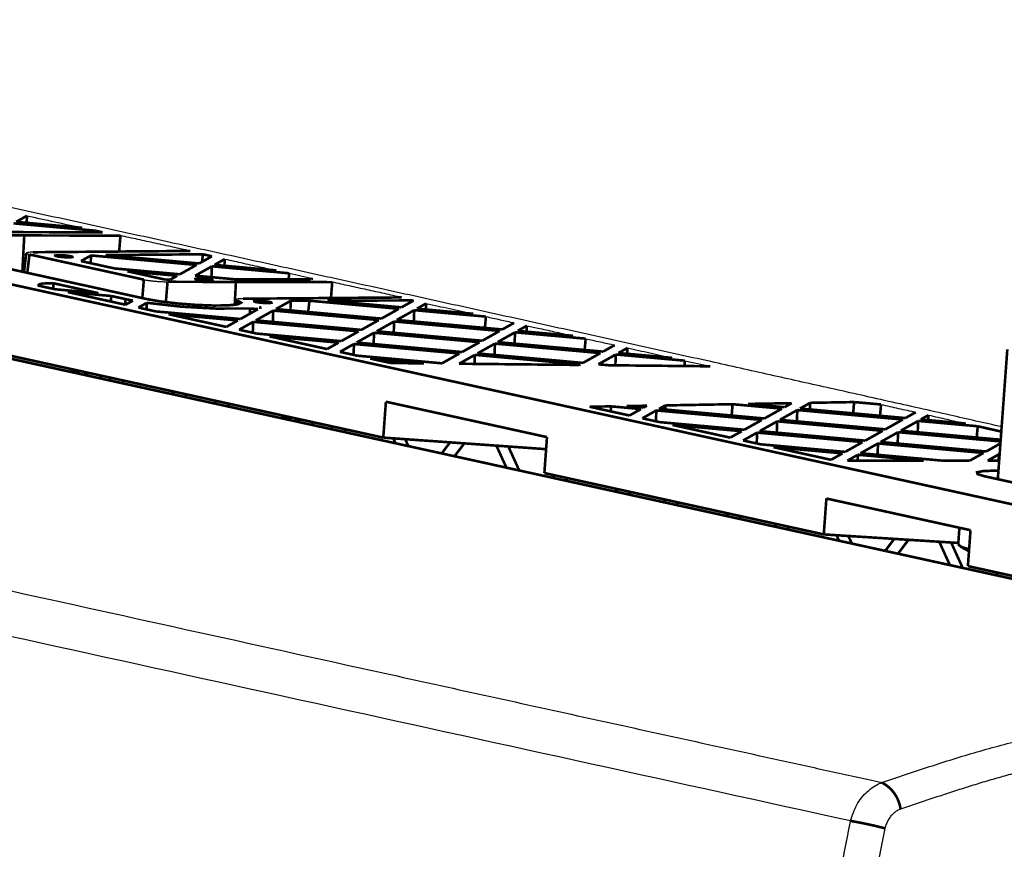
# Model space of a CAD drawing. Units: inches. Extents: x 4895 to 5479, y 8431 to 8841.
# Drawn here: x 5363 to 5420, y 8553 to 8601 of the extents above; entities that cross this region are included whole.
import ezdxf

# ---------------------------------------------------------------- set-up
doc = ezdxf.new("R2010")
doc.units = ezdxf.units.IN

# ---------------------------------------------------------------- blocks, each defined once
blk = doc.blocks.new('TOP__1', base_point=(4885.179, 8400.021))
at = {"color": 7, "linetype": 'Continuous', "const_width": 0.15}
for points in [[(5294.002, 8600.705), (5423.464, 8572.263)], [(5294.67, 8596.273), (5446.432, 8562.931)], [(5363.253, 8589.146), (5363.882, 8589.499)], [(5363.861, 8589.091), (5363.882, 8589.499)], [(5363.106, 8589.063), (5367.801, 8588.641)], [(5363.253, 8589.146), (5367.059, 8588.804)], [(5354.125, 8588.363), (5370.772, 8584.706)], [(5363.725, 8588.367), (5359.687, 8588.377)], [(5368.234, 8588.546), (5362.209, 8588.56)], [(5369.26, 8588.355), (5363.725, 8588.367)], [(5367.793, 8588.547), (5367.801, 8588.641)], [(5368.234, 8588.546), (5367.801, 8588.641)], [(5369.185, 8587.441), (5369.26, 8588.355)], [(5363.84, 8587.347), (5363.708, 8586.258)], [(5364.026, 8587.271), (5370.606, 8585.825)], [(5367.985, 8587.431), (5364.231, 8587.4)], [(5367.567, 8587.216), (5366.988, 8586.891)], [(5367.547, 8586.768), (5367.567, 8587.216)], [(5367.567, 8587.216), (5373.639, 8586.67)], [(5373.273, 8587.475), (5367.985, 8587.431)], [(5368.404, 8587.236), (5373.999, 8587.283)], [(5368.404, 8587.236), (5373.786, 8586.752)], [(5374.525, 8587.167), (5373.786, 8586.752)], [(5373.999, 8587.283), (5373.964, 8586.852)], [(5374.525, 8587.167), (5373.999, 8587.283)], [(5366.988, 8586.891), (5368.918, 8586.467)], [(5373.639, 8586.67), (5372.675, 8586.129)], [(5374.524, 8586.59), (5373.56, 8586.05)], [(5374.524, 8586.59), (5374.497, 8585.965)], [(5374.524, 8586.59), (5378.971, 8586.19)], [(5375.263, 8587.005), (5374.671, 8586.673)], [(5374.671, 8586.673), (5378.233, 8586.353)], [(5375.263, 8587.005), (5375.243, 8586.621)], [(5372.675, 8586.129), (5368.918, 8586.467)], [(5369.656, 8586.305), (5371.84, 8585.825)], [(5372.528, 8586.047), (5369.656, 8586.305)], [(5372.528, 8586.047), (5372.135, 8585.826)], [(5375.926, 8585.837), (5373.56, 8586.05)], [(5378.939, 8585.846), (5378.971, 8586.19)], [(5364.685, 8585.599), (5364.49, 8585.49)], [(5364.49, 8585.49), (5365.492, 8585.27)], [(5364.685, 8585.599), (5364.679, 8585.448)], [(5364.685, 8585.599), (5365.414, 8585.612)], [(5365.386, 8585.293), (5365.414, 8585.612)], [(5365.414, 8585.612), (5367.997, 8585.044)], [(5372.135, 8585.826), (5371.84, 8585.825)], [(5375.906, 8585.691), (5371.969, 8585.7)], [(5381.45, 8585.679), (5375.906, 8585.691)], [(5380.248, 8585.849), (5375.926, 8585.837)], [(5380.325, 8585.893), (5380.248, 8585.849)], [(5381.375, 8584.765), (5381.45, 8585.679)], [(5365.492, 8585.27), (5367.997, 8585.044)], [(5366.23, 8585.108), (5368.735, 8584.882)], [(5366.23, 8585.108), (5369.553, 8584.378)], [(5368.705, 8584.564), (5368.735, 8584.882)], [(5368.735, 8584.882), (5369.555, 8584.702)], [(5369.98, 8584.618), (5369.553, 8584.378)], [(5370.781, 8584.491), (5370.291, 8584.215)], [(5370.781, 8584.491), (5370.763, 8584.112)], [(5370.772, 8584.706), (5371.545, 8584.571), (5372.533, 8584.454), (5373.608, 8584.371), (5374.631, 8584.332), (5375.47, 8584.343), (5376.016, 8584.401), (5376.198, 8584.499), (5375.993, 8584.625)], [(5375.924, 8584.67), (5375.892, 8584.39)], [(5380.166, 8584.755), (5376.315, 8584.724)], [(5379.06, 8584.607), (5378.204, 8584.127)], [(5379.06, 8584.607), (5379.042, 8584.051)], [(5379.06, 8584.607), (5380.137, 8584.61)], [(5380.063, 8583.959), (5380.137, 8584.61)], [(5385.285, 8584.147), (5380.137, 8584.61)], [(5385.446, 8584.799), (5380.166, 8584.755)], [(5386.075, 8584.627), (5381.17, 8584.613)], [(5385.432, 8584.229), (5381.17, 8584.613)], [(5386.122, 8584.616), (5385.432, 8584.229)], [(5386.072, 8584.588), (5386.075, 8584.627)], [(5386.122, 8584.616), (5386.075, 8584.627)], [(5386.86, 8584.454), (5386.318, 8584.15)], [(5386.86, 8584.454), (5386.842, 8584.103)], [(5370.291, 8584.215), (5371.293, 8583.995)], [(5371.293, 8583.995), (5376.163, 8583.557)], [(5372.031, 8583.833), (5375.353, 8583.103)], [(5372.031, 8583.833), (5376.015, 8583.475)], [(5377.172, 8584.124), (5376.163, 8583.557)], [(5376.721, 8584.164), (5376.703, 8583.861)], [(5376.721, 8584.164), (5377.172, 8584.124)], [(5378.057, 8584.044), (5377.048, 8583.478)], [(5377.24, 8584.213), (5377.319, 8584.206)], [(5377.37, 8584.235), (5377.319, 8584.206)], [(5378.028, 8583.39), (5378.057, 8584.044)], [(5378.057, 8584.044), (5384.129, 8583.498)], [(5378.204, 8584.127), (5384.276, 8583.581)], [(5385.285, 8584.147), (5384.276, 8583.581)], [(5386.171, 8584.067), (5385.161, 8583.501)], [(5386.142, 8583.413), (5386.171, 8584.067)], [(5390.294, 8583.696), (5386.171, 8584.067)], [(5389.561, 8583.858), (5386.318, 8584.15)], [(5376.015, 8583.475), (5375.353, 8583.103)], [(5376.901, 8583.395), (5376.091, 8582.941)], [(5376.873, 8582.769), (5376.901, 8583.395)], [(5376.901, 8583.395), (5382.972, 8582.849)], [(5377.048, 8583.478), (5383.119, 8582.932)], [(5384.129, 8583.498), (5383.119, 8582.932)], [(5385.014, 8583.418), (5384.005, 8582.852)], [(5385.014, 8583.418), (5384.985, 8582.764)], [(5385.014, 8583.418), (5391.086, 8582.872)], [(5385.161, 8583.501), (5391.233, 8582.955)], [(5390.294, 8583.696), (5390.233, 8583.045)], [(5391.916, 8583.338), (5391.233, 8582.955)], [(5392.653, 8583.175), (5392.118, 8582.875)], [(5392.653, 8583.175), (5392.635, 8582.829)], [(5376.091, 8582.941), (5377.093, 8582.721)], [(5377.093, 8582.721), (5381.963, 8582.283)], [(5382.972, 8582.849), (5381.963, 8582.283)], [(5383.858, 8582.77), (5382.848, 8582.203)], [(5383.829, 8582.115), (5383.858, 8582.77)], [(5383.858, 8582.77), (5389.929, 8582.224)], [(5384.005, 8582.852), (5390.076, 8582.306)], [(5391.086, 8582.872), (5390.076, 8582.306)], [(5391.971, 8582.793), (5390.962, 8582.227)], [(5391.971, 8582.793), (5391.942, 8582.138)], [(5391.971, 8582.793), (5396.035, 8582.427)], [(5392.118, 8582.875), (5395.306, 8582.589)], [(5377.831, 8582.559), (5381.153, 8581.829)], [(5377.831, 8582.559), (5381.816, 8582.201)], [(5381.816, 8582.201), (5381.153, 8581.829)], [(5382.701, 8582.121), (5381.892, 8581.667)], [(5382.674, 8581.495), (5382.701, 8582.121)], [(5382.701, 8582.121), (5388.773, 8581.575)], [(5382.848, 8582.203), (5388.92, 8581.657)], [(5389.929, 8582.224), (5388.92, 8581.657)], [(5390.815, 8582.144), (5389.805, 8581.578)], [(5390.815, 8582.144), (5390.786, 8581.49)], [(5390.815, 8582.144), (5396.886, 8581.598)], [(5390.962, 8582.227), (5397.033, 8581.681)], [(5395.974, 8581.776), (5396.035, 8582.427)], [(5397.705, 8582.057), (5397.033, 8581.681)], [(5361.443, 8581.774), (5384.385, 8576.733)], [(5381.892, 8581.667), (5382.894, 8581.447)], [(5388.773, 8581.575), (5387.763, 8581.009)], [(5389.658, 8581.495), (5388.749, 8580.985)], [(5389.635, 8580.976), (5389.658, 8581.495)], [(5389.658, 8581.495), (5395.73, 8580.949)], [(5389.805, 8581.578), (5395.877, 8581.032)], [(5396.886, 8581.598), (5395.877, 8581.032)], [(5397.772, 8581.518), (5396.762, 8580.952)], [(5397.772, 8581.518), (5397.744, 8580.893)], [(5397.772, 8581.518), (5401.744, 8581.161)], [(5398.441, 8581.894), (5397.919, 8581.601)], [(5397.919, 8581.601), (5401.019, 8581.322)], [(5398.441, 8581.894), (5398.424, 8581.556)], [(5420.301, 8581.817), (5419.753, 8574.342)], [(5382.894, 8581.447), (5387.763, 8581.009)], [(5383.632, 8581.284), (5384.81, 8581.026)], [(5383.632, 8581.284), (5386.73, 8581.006)], [(5386.73, 8581.006), (5384.81, 8581.026)], [(5395.667, 8580.914), (5388.749, 8580.985)], [(5395.73, 8580.949), (5395.667, 8580.914)], [(5396.762, 8580.952), (5397.38, 8580.897)], [(5401.715, 8580.852), (5401.744, 8581.161)], [(5366.324, 8580.531), (5366.983, 8580.557)], [(5367.362, 8580.369), (5367.107, 8580.359)], [(5367.369, 8580.472), (5367.357, 8580.304)], [(5403.202, 8580.837), (5397.38, 8580.897)], [(5368.123, 8580.306), (5368.111, 8580.138)], [(5368.718, 8580.176), (5368.607, 8580.029)], [(5369.345, 8579.867), (5369.456, 8580.013)], [(5372.243, 8579.401), (5372.329, 8579.212)], [(5372.981, 8579.239), (5373.067, 8579.049)], [(5374.736, 8578.853), (5374.724, 8578.685)], [(5375.49, 8578.688), (5375.478, 8578.52)], [(5384.537, 8578.799), (5384.385, 8576.733)], [(5384.537, 8578.799), (5393.808, 8576.762)], [(5400.619, 8578.587), (5404.49, 8578.656)], [(5404.49, 8578.656), (5404.435, 8578.004)], [(5404.49, 8578.656), (5407.331, 8578.401)], [(5405.381, 8578.672), (5407.893, 8578.716)], [(5405.381, 8578.672), (5407.478, 8578.483)], [(5407.893, 8578.716), (5407.478, 8578.483)], [(5408.954, 8578.735), (5408.363, 8578.404)], [(5408.954, 8578.735), (5408.94, 8578.352)], [(5408.954, 8578.735), (5411.484, 8578.78)], [(5411.484, 8578.78), (5411.429, 8578.128)], [(5411.484, 8578.78), (5413.035, 8578.64)], [(5412.974, 8577.989), (5413.035, 8578.64)], [(5396.259, 8578.51), (5397.496, 8578.532)], [(5396.259, 8578.51), (5398.555, 8578.006)], [(5397.496, 8578.532), (5397.472, 8578.244)], [(5397.496, 8578.532), (5399.217, 8578.377)], [(5398.387, 8578.548), (5399.558, 8578.569)], [(5398.387, 8578.548), (5399.364, 8578.46)], [(5399.217, 8578.377), (5398.555, 8578.006)], [(5400.103, 8578.298), (5399.293, 8577.844)], [(5399.558, 8578.569), (5399.364, 8578.46)], [(5400.075, 8577.672), (5400.103, 8578.298)], [(5400.103, 8578.298), (5406.174, 8577.752)], [(5400.619, 8578.587), (5400.25, 8578.38)], [(5400.25, 8578.38), (5406.321, 8577.834)], [(5400.619, 8578.587), (5400.61, 8578.348)], [(5407.331, 8578.401), (5406.321, 8577.834)], [(5408.216, 8578.321), (5407.207, 8577.755)], [(5408.216, 8578.321), (5408.187, 8577.667)], [(5408.216, 8578.321), (5414.288, 8577.775)], [(5408.363, 8578.404), (5414.435, 8577.858)], [(5415.031, 8578.192), (5414.435, 8577.858)], [(5378.505, 8577.855), (5379.164, 8577.88)], [(5379.543, 8577.693), (5379.288, 8577.683)], [(5379.55, 8577.796), (5379.538, 8577.628)], [(5380.304, 8577.63), (5380.292, 8577.462)], [(5399.293, 8577.844), (5400.295, 8577.624)], [(5400.295, 8577.624), (5405.165, 8577.186)], [(5406.174, 8577.752), (5405.165, 8577.186)], [(5407.06, 8577.672), (5406.05, 8577.106)], [(5407.031, 8577.018), (5407.06, 8577.672)], [(5407.06, 8577.672), (5413.131, 8577.126)], [(5407.207, 8577.755), (5413.278, 8577.209)], [(5414.288, 8577.775), (5413.278, 8577.209)], [(5415.173, 8577.695), (5414.164, 8577.129)], [(5415.173, 8577.695), (5415.144, 8577.041)], [(5415.173, 8577.695), (5418.598, 8577.387)], [(5415.764, 8578.027), (5415.32, 8577.778)], [(5415.32, 8577.778), (5417.894, 8577.546)], [(5415.764, 8578.027), (5415.749, 8577.739)], [(5381.479, 8577.372), (5381.368, 8577.226)], [(5382.106, 8577.063), (5382.217, 8577.21)], [(5401.033, 8577.461), (5405.018, 8577.103)], [(5401.033, 8577.461), (5404.355, 8576.732)], [(5405.018, 8577.103), (5404.355, 8576.732)], [(5405.903, 8577.023), (5405.094, 8576.569)], [(5405.876, 8576.398), (5405.903, 8577.023)], [(5405.903, 8577.023), (5411.975, 8576.478)], [(5406.05, 8577.106), (5412.122, 8576.56)], [(5413.131, 8577.126), (5412.122, 8576.56)], [(5414.017, 8577.047), (5413.007, 8576.48)], [(5414.017, 8577.047), (5413.988, 8576.392)], [(5414.017, 8577.047), (5419.912, 8576.516)], [(5414.164, 8577.129), (5419.919, 8576.612)], [(5418.537, 8576.736), (5418.598, 8577.387)], [(5419.954, 8577.08), (5418.598, 8577.387)], [(5384.385, 8576.733), (5393.758, 8576.069)], [(5384.961, 8576.693), (5385.09, 8576.408)], [(5385.648, 8576.644), (5385.828, 8576.246)], [(5388.23, 8576.461), (5387.749, 8575.824)], [(5388.487, 8575.662), (5389.047, 8576.403)], [(5393.657, 8574.696), (5393.808, 8576.762)], [(5405.094, 8576.569), (5406.096, 8576.349)], [(5411.975, 8576.478), (5410.965, 8575.911)], [(5412.86, 8576.398), (5411.851, 8575.832)], [(5412.86, 8576.398), (5412.831, 8575.744)], [(5412.86, 8576.398), (5418.932, 8575.852)], [(5413.007, 8576.48), (5419.079, 8575.934)], [(5419.904, 8576.397), (5419.079, 8575.934)], [(5390.897, 8576.272), (5391.471, 8575.006)], [(5391.584, 8576.223), (5392.209, 8574.844)], [(5406.096, 8576.349), (5410.965, 8575.911)], [(5406.834, 8576.187), (5410.156, 8575.457)], [(5406.834, 8576.187), (5410.818, 8575.829)], [(5410.818, 8575.829), (5410.156, 8575.457)], [(5411.851, 8575.832), (5416.555, 8575.409)], [(5418.932, 8575.852), (5418.142, 8575.409)], [(5411.704, 8575.749), (5411.096, 8575.408)], [(5415.491, 8575.409), (5411.096, 8575.408)], [(5411.704, 8575.749), (5411.689, 8575.408)], [(5411.704, 8575.749), (5415.491, 8575.409)], [(5418.142, 8575.409), (5416.555, 8575.409)], [(5419.817, 8575.772), (5419.169, 8575.409)], [(5419.831, 8575.409), (5419.169, 8575.409)], [(5419.817, 8575.772), (5419.801, 8575.409)], [(5419.817, 8575.772), (5419.858, 8575.769)], [(5393.657, 8574.696), (5409.737, 8571.164)], [(5419.789, 8574.833), (5419.568, 8574.834), (5418.902, 8574.807), (5418.558, 8574.737), (5418.589, 8574.632), (5418.99, 8574.51)], [(5394.24, 8574.568), (5394.129, 8574.422)], [(5394.978, 8574.406), (5394.868, 8574.26)], [(5418.99, 8574.51), (5420.73, 8574.127)], [(5397.765, 8573.794), (5397.851, 8573.604)], [(5398.504, 8573.632), (5398.59, 8573.442)], [(5400.62, 8573.167), (5400.51, 8573.02)], [(5401.248, 8572.858), (5401.359, 8573.004)], [(5409.888, 8573.23), (5409.737, 8571.164)], [(5409.888, 8573.23), (5418.183, 8571.407)], [(5404.146, 8572.392), (5404.232, 8572.203)], [(5404.884, 8572.23), (5404.97, 8572.04)], [(5407.001, 8571.765), (5406.89, 8571.619)], [(5407.629, 8571.456), (5407.739, 8571.603)], [(5417.543, 8571.548), (5417.473, 8570.581)], [(5418.183, 8571.407), (5418.031, 8569.341)], [(5409.737, 8571.164), (5417.479, 8570.672)], [(5410.469, 8571.117), (5410.612, 8570.801)], [(5411.153, 8571.074), (5411.351, 8570.639)], [(5413.792, 8570.906), (5413.271, 8570.217)], [(5414.009, 8570.055), (5414.613, 8570.854)], [(5416.384, 8570.742), (5416.993, 8569.399)], [(5417.069, 8570.698), (5417.731, 8569.237)], [(5417.473, 8570.581), (5417.662, 8570.441)], [(5417.604, 8570.462), (5418.094, 8570.199)], [(5417.662, 8570.441), (5418.102, 8570.309)], [(5418.031, 8569.341), (5423.168, 8568.213)], [(5419.762, 8568.961), (5419.651, 8568.815)]]:
    blk.add_lwpolyline(points, dxfattribs=at)
at = {"color": 252, "linetype": 'Continuous', "true_color": 0x848684, "const_width": 0.15}
for points in [[(5363.725, 8588.367), (5363.613, 8586.278)], [(5364.026, 8587.271), (5363.898, 8586.216)], [(5370.519, 8584.761), (5370.606, 8585.825)], [(5371.969, 8585.7), (5371.874, 8584.527)], [(5375.906, 8585.691), (5375.835, 8584.372)], [(5369.523, 8584.384), (5369.555, 8584.702)], [(5375.993, 8584.625), (5375.968, 8584.409)]]:
    blk.add_lwpolyline(points, dxfattribs=at)
at = {"color": 7, "linetype": 'Continuous', "const_width": 0.15}
for points in [[(5365.735, 8587.143), (5365.917, 8587.123), (5366.111, 8587.109), (5366.289, 8587.105), (5366.422, 8587.11), (5366.491, 8587.124), (5366.484, 8587.145), (5366.404, 8587.17), (5366.263, 8587.194), (5366.08, 8587.214), (5365.886, 8587.228), (5365.709, 8587.232), (5365.576, 8587.227), (5365.507, 8587.213), (5365.513, 8587.192), (5365.593, 8587.167), (5365.735, 8587.143)], [(5373.806, 8585.797), (5373.988, 8585.777), (5374.182, 8585.764), (5374.359, 8585.759), (5374.493, 8585.764), (5374.561, 8585.779), (5374.555, 8585.8), (5374.475, 8585.824), (5374.333, 8585.848), (5374.151, 8585.869), (5373.957, 8585.882), (5373.779, 8585.887), (5373.646, 8585.881), (5373.578, 8585.867), (5373.584, 8585.846), (5373.664, 8585.822), (5373.806, 8585.797)], [(5377.189, 8584.512), (5377.371, 8584.492), (5377.566, 8584.478), (5377.743, 8584.474), (5377.876, 8584.479), (5377.945, 8584.493), (5377.939, 8584.514), (5377.859, 8584.539), (5377.717, 8584.563), (5377.535, 8584.583), (5377.34, 8584.597), (5377.163, 8584.601), (5377.03, 8584.596), (5376.961, 8584.582), (5376.967, 8584.561), (5377.047, 8584.536), (5377.189, 8584.512)]]:
    blk.add_lwpolyline(points, close=True, dxfattribs=at)
for points in [[(5369.555, 8584.702, 0.009174), (5369.98, 8584.618, 0.009174)], [(5370.781, 8584.491, 0.042777), (5376.721, 8584.164, 0.042777)], [(5377.24, 8584.213, 0.011079), (5377.37, 8584.235, 0.011079)], [(5414.156, 8555.357, 0.245635), (5413.08, 8556.887, 0.245635)], [(5413.258, 8554.252, 0.023213), (5411.28, 8554.679, 0.023213)]]:
    blk.add_lwpolyline(points, format="xyb", dxfattribs=at)
at = {"color": 7, "linetype": 'Continuous'}
for points, knots in [([(5419.974, 8577.355), (5419.48, 8577.466), (5418.491, 8577.69), (5416.911, 8578.046), (5415.235, 8578.423), (5413.463, 8578.821), (5411.689, 8579.218), (5409.963, 8579.604), (5408.284, 8579.979), (5406.626, 8580.349), (5404.941, 8580.724), (5402.431, 8581.283), (5399.118, 8582.018), (5395.027, 8582.923), (5390.951, 8583.824), (5386.904, 8584.716), (5382.861, 8585.606), (5378.846, 8586.489), (5374.847, 8587.367), (5370.817, 8588.251), (5366.733, 8589.145), (5362.616, 8590.045), (5358.514, 8590.94), (5354.477, 8591.819), (5350.479, 8592.686), (5346.474, 8593.553), (5342.408, 8594.43), (5338.799, 8595.205), (5335.693, 8595.869), (5333.107, 8596.421), (5330.524, 8596.969), (5327.858, 8597.533), (5325.091, 8598.115), (5322.283, 8598.702), (5319.515, 8599.278), (5317.047, 8599.786), (5314.821, 8600.239), (5313.506, 8600.505), (5312.847, 8600.638)], [0, 0, 0, 0, 1.520031, 3.041961, 4.85654, 6.675198, 8.490912, 10.309522, 11.97985, 13.652509, 15.405248, 17.160172, 21.366918, 25.583831, 29.73234, 33.887662, 38.017118, 42.152151, 46.222225, 50.297466, 54.528968, 58.767059, 62.940234, 67.122854, 71.161965, 75.212551, 79.417576, 83.639234, 86.288451, 88.946069, 91.571631, 94.207673, 97.122836, 100.053078, 102.815653, 105.60381, 107.61187, 109.629482, 109.629482, 109.629482, 109.629482]), ([(5263.142, 8589.812), (5264.724, 8589.395), (5267.905, 8588.555), (5272.725, 8587.322), (5277.632, 8586.143), (5284.439, 8584.571), (5293.178, 8582.611), (5302.937, 8580.544), (5311.875, 8578.771), (5320.241, 8577.12), (5328.897, 8575.322), (5342.543, 8572.394), (5360.815, 8568.397), (5379.93, 8564.171), (5395.21, 8560.813), (5403.809, 8558.925), (5409.543, 8557.665), (5411.565, 8557.22), (5412.744, 8556.961), (5412.968, 8556.912), (5413.08, 8556.887)], [0, 0, 0, 0, 4.907775, 9.86966, 14.924912, 20.049813, 30.826384, 41.793911, 49.972942, 58.163639, 67.374992, 76.496923, 100.031627, 123.487946, 135.225105, 146.966254, 149.900961, 152.835533, 153.179237, 153.522943, 153.522943, 153.522943, 153.522943]), ([(5363.882, 8589.499), (5364.412, 8589.383), (5365.471, 8589.151), (5366.53, 8588.92), (5367.059, 8588.804)], [0, 0, 0, 0, 1.626645, 3.252096, 3.252096, 3.252096, 3.252096]), ([(5373.273, 8587.475), (5373.106, 8587.512), (5372.772, 8587.585), (5372.27, 8587.695), (5371.769, 8587.805), (5371.267, 8587.915), (5370.765, 8588.025), (5370.263, 8588.135), (5369.762, 8588.245), (5369.427, 8588.318), (5369.26, 8588.355)], [0, 0, 0, 0, 0.513301, 1.026676, 1.540135, 2.053673, 2.567289, 3.08098, 3.594749, 4.108584, 4.108584, 4.108584, 4.108584]), ([(5411.28, 8554.679), (5401.337, 8556.859), (5381.455, 8561.218), (5358.983, 8566.16), (5343.852, 8569.5), (5335.692, 8571.309), (5327.152, 8573.216), (5319.749, 8575.008), (5313.859, 8576.593), (5309.468, 8577.816), (5305.106, 8579.034), (5300.315, 8580.319), (5295.055, 8581.593), (5290.174, 8582.685), (5286.125, 8583.564), (5282.168, 8584.393), (5277.458, 8585.311), (5272.026, 8586.246), (5266.642, 8587.012), (5263.08, 8587.463), (5261.31, 8587.687)], [0, 0, 0, 0, 30.537414, 61.0614, 69.029128, 77.022693, 86.134846, 95.281381, 99.868068, 104.432073, 108.956067, 113.45484, 119.314433, 125.18955, 128.458626, 131.74444, 137.318725, 142.855295, 148.277256, 153.629416, 153.629416, 153.629416, 153.629416]), ([(5364.231, 8587.4), (5364.192, 8587.4), (5364.114, 8587.399), (5364.022, 8587.393), (5363.956, 8587.386), (5363.921, 8587.381), (5363.89, 8587.375), (5363.868, 8587.368), (5363.85, 8587.362), (5363.84, 8587.351), (5363.843, 8587.34), (5363.851, 8587.328), (5363.866, 8587.317), (5363.903, 8587.306), (5363.955, 8587.286), (5364.003, 8587.276), (5364.026, 8587.271)], [0, 0, 0, 0, 0.1173566, 0.2345311, 0.2756846, 0.3155837, 0.3413288, 0.3697378, 0.3857806, 0.3985314, 0.4081158, 0.4192548, 0.4411198, 0.4626546, 0.5353326, 0.6080376, 0.6080376, 0.6080376, 0.6080376]), ([(5375.263, 8587.005), (5375.619, 8586.927), (5376.329, 8586.771), (5377.179, 8586.584), (5377.814, 8586.445), (5378.094, 8586.383), (5378.233, 8586.353)], [0, 0, 0, 0, 1.091166, 2.181958, 2.611431, 3.040841, 3.040841, 3.040841, 3.040841]), ([(5378.971, 8586.19), (5379.197, 8586.141), (5379.648, 8586.042), (5380.1, 8585.942), (5380.325, 8585.893)], [0, 0, 0, 0, 0.693414, 1.386556, 1.386556, 1.386556, 1.386556]), ([(5370.606, 8585.825), (5370.647, 8585.817), (5370.729, 8585.801), (5370.837, 8585.784), (5370.929, 8585.771), (5371.007, 8585.762), (5371.087, 8585.752), (5371.17, 8585.744), (5371.255, 8585.736), (5371.341, 8585.728), (5371.427, 8585.722), (5371.514, 8585.716), (5371.6, 8585.711), (5371.704, 8585.706), (5371.827, 8585.702), (5371.922, 8585.701), (5371.969, 8585.7)], [0, 0, 0, 0, 0.125621, 0.251246, 0.327625, 0.404002, 0.486478, 0.568955, 0.655059, 0.741163, 0.828309, 0.915455, 1.001025, 1.086594, 1.228798, 1.370999, 1.370999, 1.370999, 1.370999]), ([(5385.446, 8584.799), (5385.279, 8584.835), (5384.946, 8584.909), (5384.447, 8585.019), (5383.948, 8585.129), (5383.448, 8585.239), (5382.949, 8585.349), (5382.449, 8585.459), (5381.949, 8585.569), (5381.616, 8585.642), (5381.45, 8585.679)], [0, 0, 0, 0, 0.511198, 1.022463, 1.533807, 2.045227, 2.556725, 3.068303, 3.579966, 4.091703, 4.091703, 4.091703, 4.091703]), ([(5376.315, 8584.724), (5376.241, 8584.718), (5376.121, 8584.71), (5375.994, 8584.721), (5375.9, 8584.653), (5375.957, 8584.636), (5375.993, 8584.625)], [0, 0, 0, 0, 0.2196161, 0.3554691, 0.402529, 0.4794812, 0.4794812, 0.4794812, 0.4794812]), ([(5386.86, 8584.454), (5387.31, 8584.355), (5388.211, 8584.156), (5389.111, 8583.957), (5389.561, 8583.858)], [0, 0, 0, 0, 1.383624, 2.766066, 2.766066, 2.766066, 2.766066]), ([(5390.294, 8583.696), (5390.564, 8583.637), (5391.105, 8583.517), (5391.646, 8583.398), (5391.916, 8583.338)], [0, 0, 0, 0, 0.830892, 1.661314, 1.661314, 1.661314, 1.661314]), ([(5392.653, 8583.175), (5392.776, 8583.148), (5393.021, 8583.094), (5393.586, 8582.969), (5394.347, 8582.801), (5394.986, 8582.659), (5395.306, 8582.589)], [0, 0, 0, 0, 0.376766, 0.753438, 1.735303, 2.716695, 2.716695, 2.716695, 2.716695]), ([(5396.035, 8582.427), (5396.313, 8582.366), (5396.87, 8582.242), (5397.427, 8582.119), (5397.705, 8582.057)], [0, 0, 0, 0, 0.855586, 1.710754, 1.710754, 1.710754, 1.710754]), ([(5398.441, 8581.894), (5398.871, 8581.799), (5399.73, 8581.608), (5400.59, 8581.418), (5401.019, 8581.322)], [0, 0, 0, 0, 1.320764, 2.640373, 2.640373, 2.640373, 2.640373]), ([(5401.744, 8581.161), (5401.987, 8581.107), (5402.473, 8580.999), (5402.959, 8580.891), (5403.202, 8580.837)], [0, 0, 0, 0, 0.747047, 1.493608, 1.493608, 1.493608, 1.493608]), ([(5413.035, 8578.64), (5413.368, 8578.566), (5414.033, 8578.416), (5414.698, 8578.267), (5415.031, 8578.192)], [0, 0, 0, 0, 1.023498, 2.045783, 2.045783, 2.045783, 2.045783]), ([(5415.764, 8578.027), (5416.119, 8577.947), (5416.829, 8577.787), (5417.539, 8577.627), (5417.894, 8577.546)], [0, 0, 0, 0, 1.092462, 2.183387, 2.183387, 2.183387, 2.183387]), ([(5256.161, 8558.414), (5256.351, 8558.757), (5256.716, 8559.413), (5257.246, 8560.326), (5257.752, 8561.102), (5258.265, 8561.73), (5258.822, 8562.233), (5259.467, 8562.625), (5260.229, 8562.897), (5261.124, 8563.054), (5262.165, 8563.105), (5263.364, 8563.057), (5264.723, 8562.914), (5266.229, 8562.686), (5267.856, 8562.381), (5269.559, 8562.001), (5271.328, 8561.537), (5273.172, 8561.006), (5275.128, 8560.42), (5278.028, 8559.515), (5281.856, 8558.237), (5286.47, 8556.481), (5290.906, 8554.454), (5295.099, 8552.26), (5299.091, 8549.969), (5302.929, 8547.643), (5306.658, 8545.348), (5310.302, 8543.13), (5313.886, 8541.033), (5317.405, 8539.082), (5320.875, 8537.286), (5324.277, 8535.658), (5327.632, 8534.19), (5331.606, 8532.624), (5336.266, 8531.066), (5341.673, 8529.585), (5347.143, 8528.353), (5352.647, 8527.214), (5358.124, 8526.016), (5363.575, 8524.799), (5369.018, 8523.599), (5374.443, 8522.409), (5379.86, 8521.218), (5385.264, 8520.028), (5390.663, 8518.841), (5396.054, 8517.657), (5401.442, 8516.473), (5405.032, 8515.684), (5406.828, 8515.29)], [0, 0, 0, 0, 1.175945, 2.253456, 3.164584, 3.952236, 4.680838, 5.40698, 6.200736, 7.092737, 8.124951, 9.320759, 10.688842, 12.223851, 13.88787, 15.654313, 17.455875, 19.374206, 21.411484, 23.580593, 28.488494, 33.517042, 38.384138, 43.109034, 47.70831, 52.189884, 56.572902, 60.844799, 64.98776, 69.026766, 72.915249, 76.708603, 80.337672, 83.900674, 89.519081, 95.069796, 100.709961, 106.337893, 111.932188, 117.529405, 123.092114, 128.654142, 134.192624, 139.731187, 145.253667, 150.776054, 156.290049, 161.804043, 161.804043, 161.804043, 161.804043]), ([(5413.08, 8556.887), (5413.991, 8557.195), (5415.81, 8557.81), (5418.557, 8558.671), (5421.333, 8559.407), (5425.037, 8560.252), (5429.674, 8561.141), (5435.253, 8561.949), (5440.843, 8562.504), (5444.57, 8562.789), (5446.432, 8562.931)], [0, 0, 0, 0, 2.884693, 5.760183, 8.633824, 11.498149, 17.157798, 22.793654, 28.403158, 34.005786, 34.005786, 34.005786, 34.005786]), ([(5447.196, 8561.333), (5447.194, 8561.333), (5447.191, 8561.332), (5446.725, 8561.304), (5445.8, 8561.244), (5444.414, 8561.145), (5443.029, 8561.035), (5441.643, 8560.915), (5440.258, 8560.784), (5438.873, 8560.641), (5437.488, 8560.486), (5436.155, 8560.325), (5434.874, 8560.158), (5433.644, 8559.987), (5432.415, 8559.806), (5431.187, 8559.612), (5429.959, 8559.407), (5428.733, 8559.19), (5427.508, 8558.96), (5426.284, 8558.717), (5425.163, 8558.483), (5424.144, 8558.26), (5423.227, 8558.05), (5422.312, 8557.83), (5421.398, 8557.6), (5420.486, 8557.358), (5419.576, 8557.102), (5418.669, 8556.833), (5417.764, 8556.552), (5416.86, 8556.261), (5415.958, 8555.964), (5415.057, 8555.661), (5414.456, 8555.458), (5414.156, 8555.357)], [0, 0, 0, 0, 0.005532, 0.011064, 1.399046, 2.787959, 4.17777, 5.568459, 6.960019, 8.352454, 9.745781, 11.140031, 12.380719, 13.622214, 14.864567, 16.107838, 17.352096, 18.59742, 19.843899, 21.091632, 22.340728, 23.280279, 24.220706, 25.162074, 26.104488, 27.048086, 27.993053, 28.939279, 29.886992, 30.836, 31.786041, 32.736801, 33.687928, 33.687928, 33.687928, 33.687928]), ([(5411.28, 8554.679), (5411.332, 8554.839), (5411.435, 8555.155), (5411.629, 8555.611), (5411.899, 8556.017), (5412.223, 8556.364), (5412.584, 8556.649), (5412.865, 8556.801), (5413.033, 8556.869), (5413.064, 8556.881), (5413.08, 8556.887)], [0, 0, 0, 0, 0.503368, 0.997324, 1.482123, 1.957017, 2.416062, 2.857546, 2.90833, 2.95902, 2.95902, 2.95902, 2.95902]), ([(5414.156, 8555.357), (5414.148, 8555.354), (5414.132, 8555.348), (5414.047, 8555.314), (5413.906, 8555.239), (5413.724, 8555.096), (5413.562, 8554.922), (5413.428, 8554.719), (5413.333, 8554.491), (5413.283, 8554.332), (5413.258, 8554.252)], [0, 0, 0, 0, 0.025571, 0.051183, 0.273258, 0.503376, 0.740843, 0.982887, 1.229494, 1.480891, 1.480891, 1.480891, 1.480891]), ([(5407.057, 8515.239), (5407.056, 8515.257), (5407.053, 8515.293), (5407.05, 8515.347), (5407.046, 8515.401), (5407.043, 8515.454), (5407.039, 8515.508), (5407.036, 8515.562), (5407.033, 8515.616), (5407.03, 8515.669), (5407.027, 8515.723), (5407.024, 8515.777), (5407.021, 8515.831), (5407.018, 8515.884), (5407.016, 8515.938), (5407.013, 8515.992), (5407.011, 8516.046), (5407.008, 8516.1), (5407.006, 8516.153), (5407.004, 8516.207), (5407.002, 8516.261), (5407, 8516.315), (5406.998, 8516.369), (5406.996, 8516.422), (5406.994, 8516.476), (5406.993, 8516.53), (5406.991, 8516.584), (5406.989, 8516.638), (5406.988, 8516.692), (5406.987, 8516.745), (5406.985, 8516.799), (5406.984, 8516.853), (5406.983, 8516.907), (5406.982, 8516.961), (5406.981, 8517.014), (5406.98, 8517.068), (5406.98, 8517.122), (5406.979, 8517.176), (5406.978, 8517.23), (5406.978, 8517.284), (5406.977, 8517.338), (5406.977, 8517.391), (5406.977, 8517.445), (5406.977, 8517.499), (5406.976, 8517.553), (5406.976, 8517.607), (5406.976, 8517.661), (5406.977, 8517.715), (5406.977, 8517.768), (5406.977, 8517.822), (5406.977, 8517.876), (5406.978, 8517.93), (5406.978, 8517.984), (5406.979, 8518.038), (5406.979, 8518.092), (5406.98, 8518.146), (5406.981, 8518.199), (5406.982, 8518.253), (5406.982, 8518.307), (5406.983, 8518.361), (5406.985, 8518.415), (5406.986, 8518.469), (5406.987, 8518.523), (5406.988, 8518.577), (5406.989, 8518.631), (5406.991, 8518.684), (5406.992, 8518.738), (5406.994, 8518.792), (5406.995, 8518.846), (5406.997, 8518.9), (5406.999, 8518.954), (5407, 8519.008), (5407.002, 8519.062), (5407.004, 8519.116), (5407.006, 8519.17), (5407.008, 8519.224), (5407.01, 8519.277), (5407.013, 8519.331), (5407.015, 8519.385), (5407.017, 8519.439), (5407.019, 8519.493), (5407.022, 8519.547), (5407.024, 8519.601), (5407.027, 8519.655), (5407.029, 8519.709), (5407.032, 8519.763), (5407.035, 8519.817), (5407.037, 8519.871), (5407.04, 8519.925), (5407.043, 8519.978), (5407.046, 8520.032), (5407.049, 8520.086), (5407.052, 8520.14), (5407.055, 8520.194), (5407.058, 8520.248), (5407.062, 8520.302), (5407.065, 8520.356), (5407.068, 8520.41), (5407.072, 8520.464), (5407.075, 8520.518), (5407.079, 8520.572), (5407.082, 8520.626), (5407.086, 8520.68), (5407.089, 8520.734), (5407.093, 8520.788), (5407.097, 8520.842), (5407.1, 8520.896), (5407.104, 8520.95), (5407.108, 8521.004), (5407.112, 8521.058), (5407.116, 8521.111), (5407.12, 8521.165), (5407.124, 8521.219), (5407.128, 8521.273), (5407.132, 8521.327), (5407.137, 8521.381), (5407.141, 8521.435), (5407.145, 8521.489), (5407.15, 8521.543), (5407.154, 8521.597), (5407.158, 8521.651), (5407.163, 8521.705), (5407.167, 8521.759), (5407.172, 8521.813), (5407.177, 8521.867), (5407.181, 8521.921), (5407.186, 8521.975), (5407.191, 8522.029), (5407.195, 8522.083), (5407.2, 8522.137), (5407.205, 8522.191), (5407.21, 8522.245), (5407.215, 8522.299), (5407.22, 8522.353), (5407.225, 8522.407), (5407.23, 8522.461), (5407.235, 8522.515), (5407.24, 8522.569), (5407.245, 8522.623), (5407.25, 8522.677), (5407.255, 8522.731), (5407.261, 8522.785), (5407.266, 8522.839), (5407.271, 8522.893), (5407.277, 8522.947), (5407.282, 8523.001), (5407.287, 8523.055), (5407.293, 8523.109), (5407.298, 8523.163), (5407.304, 8523.217), (5407.309, 8523.271), (5407.315, 8523.325), (5407.32, 8523.379), (5407.326, 8523.433), (5407.332, 8523.487), (5407.337, 8523.541), (5407.343, 8523.595), (5407.349, 8523.649), (5407.354, 8523.703), (5407.36, 8523.757), (5407.366, 8523.811), (5407.372, 8523.865), (5407.378, 8523.919), (5407.384, 8523.973), (5407.389, 8524.027), (5407.395, 8524.081), (5407.401, 8524.135), (5407.407, 8524.189), (5407.413, 8524.243), (5407.419, 8524.297), (5407.425, 8524.351), (5407.431, 8524.405), (5407.437, 8524.459), (5407.443, 8524.513), (5407.45, 8524.567), (5407.456, 8524.621), (5407.462, 8524.675), (5407.468, 8524.729), (5407.474, 8524.783), (5407.48, 8524.837), (5407.487, 8524.891), (5407.493, 8524.945), (5407.499, 8524.999), (5407.505, 8525.053), (5407.512, 8525.107), (5407.518, 8525.161), (5407.524, 8525.215), (5407.531, 8525.269), (5407.537, 8525.323), (5407.543, 8525.377), (5407.55, 8525.431), (5407.556, 8525.485), (5407.562, 8525.539), (5407.569, 8525.593), (5407.575, 8525.647), (5407.582, 8525.701), (5407.588, 8525.755), (5407.594, 8525.809), (5407.601, 8525.863), (5407.607, 8525.917), (5407.614, 8525.971), (5407.62, 8526.025), (5407.627, 8526.079), (5407.633, 8526.133), (5407.64, 8526.187), (5407.646, 8526.241), (5407.653, 8526.295), (5407.659, 8526.349), (5407.666, 8526.403), (5407.672, 8526.457), (5407.679, 8526.511), (5407.685, 8526.565), (5407.692, 8526.619), (5407.698, 8526.673), (5407.705, 8526.727), (5407.711, 8526.781), (5407.718, 8526.835), (5407.724, 8526.889), (5407.731, 8526.943), (5407.737, 8526.997), (5407.744, 8527.051), (5407.75, 8527.105), (5407.757, 8527.159), (5407.763, 8527.213), (5407.77, 8527.267), (5407.776, 8527.321), (5407.783, 8527.375), (5407.789, 8527.429), (5407.796, 8527.483), (5407.802, 8527.537), (5407.809, 8527.591), (5407.815, 8527.645), (5407.822, 8527.699), (5407.828, 8527.753), (5407.835, 8527.807), (5407.841, 8527.861), (5407.848, 8527.915), (5407.854, 8527.969), (5407.861, 8528.023), (5407.867, 8528.077), (5407.873, 8528.131), (5407.88, 8528.185), (5407.886, 8528.239), (5407.893, 8528.293), (5407.899, 8528.347), (5407.905, 8528.401), (5407.912, 8528.455), (5407.918, 8528.509), (5407.924, 8528.563), (5407.93, 8528.617), (5407.937, 8528.671), (5407.943, 8528.724), (5407.949, 8528.778), (5407.956, 8528.832), (5407.962, 8528.886), (5407.968, 8528.94), (5407.974, 8528.994), (5407.98, 8529.048), (5407.986, 8529.102), (5407.993, 8529.156), (5407.999, 8529.21), (5408.007, 8529.286), (5408.018, 8529.383), (5408.031, 8529.502), (5408.045, 8529.62), (5408.058, 8529.739), (5408.071, 8529.858), (5408.083, 8529.977), (5408.096, 8530.095), (5408.109, 8530.214), (5408.122, 8530.333), (5408.134, 8530.451), (5408.147, 8530.57), (5408.159, 8530.689), (5408.171, 8530.808), (5408.184, 8530.926), (5408.196, 8531.045), (5408.208, 8531.164), (5408.22, 8531.282), (5408.232, 8531.401), (5408.244, 8531.52), (5408.256, 8531.638), (5408.267, 8531.757), (5408.279, 8531.875), (5408.291, 8531.994), (5408.302, 8532.113), (5408.314, 8532.231), (5408.325, 8532.35), (5408.337, 8532.469), (5408.348, 8532.587), (5408.36, 8532.706), (5408.371, 8532.824), (5408.382, 8532.943), (5408.393, 8533.062), (5408.405, 8533.18), (5408.416, 8533.299), (5408.427, 8533.417), (5408.438, 8533.536), (5408.449, 8533.655), (5408.46, 8533.773), (5408.471, 8533.892), (5408.482, 8534.01), (5408.493, 8534.129), (5408.504, 8534.247), (5408.514, 8534.366), (5408.525, 8534.484), (5408.536, 8534.603), (5408.547, 8534.721), (5408.558, 8534.84), (5408.568, 8534.959), (5408.579, 8535.077), (5408.59, 8535.196), (5408.601, 8535.314), (5408.611, 8535.433), (5408.622, 8535.551), (5408.633, 8535.67), (5408.643, 8535.788), (5408.654, 8535.907), (5408.665, 8536.025), (5408.675, 8536.144), (5408.686, 8536.262), (5408.697, 8536.38), (5408.708, 8536.499), (5408.718, 8536.617), (5408.729, 8536.736), (5408.74, 8536.854), (5408.751, 8536.973), (5408.761, 8537.091), (5408.772, 8537.21), (5408.783, 8537.328), (5408.794, 8537.447), (5408.805, 8537.565), (5408.815, 8537.684), (5408.826, 8537.802), (5408.837, 8537.92), (5408.848, 8538.039), (5408.859, 8538.157), (5408.87, 8538.276), (5408.881, 8538.394), (5408.892, 8538.513), (5408.903, 8538.631), (5408.915, 8538.749), (5408.926, 8538.868), (5408.937, 8538.986), (5408.948, 8539.105), (5408.96, 8539.223), (5408.971, 8539.341), (5408.982, 8539.46), (5408.994, 8539.578), (5409.005, 8539.697), (5409.017, 8539.815), (5409.029, 8539.933), (5409.04, 8540.052), (5409.052, 8540.17), (5409.064, 8540.289), (5409.076, 8540.407), (5409.088, 8540.525), (5409.1, 8540.644), (5409.112, 8540.762), (5409.124, 8540.88), (5409.136, 8540.999), (5409.148, 8541.117), (5409.161, 8541.236), (5409.173, 8541.354), (5409.186, 8541.472), (5409.198, 8541.591), (5409.211, 8541.709), (5409.224, 8541.827), (5409.236, 8541.938), (5409.247, 8542.04), (5409.257, 8542.134), (5409.267, 8542.229), (5409.278, 8542.323), (5409.288, 8542.417), (5409.299, 8542.512), (5409.31, 8542.606), (5409.32, 8542.7), (5409.331, 8542.794), (5409.342, 8542.889), (5409.353, 8542.983), (5409.364, 8543.077), (5409.375, 8543.172), (5409.386, 8543.266), (5409.397, 8543.36), (5409.408, 8543.454), (5409.419, 8543.549), (5409.431, 8543.643), (5409.442, 8543.737), (5409.453, 8543.831), (5409.465, 8543.926), (5409.477, 8544.02), (5409.488, 8544.114), (5409.5, 8544.208), (5409.512, 8544.303), (5409.524, 8544.397), (5409.535, 8544.491), (5409.547, 8544.585), (5409.56, 8544.679), (5409.572, 8544.773), (5409.584, 8544.868), (5409.596, 8544.962), (5409.609, 8545.056), (5409.621, 8545.15), (5409.633, 8545.244), (5409.646, 8545.338), (5409.659, 8545.432), (5409.671, 8545.526), (5409.684, 8545.621), (5409.697, 8545.715), (5409.71, 8545.809), (5409.723, 8545.903), (5409.736, 8545.997), (5409.749, 8546.091), (5409.763, 8546.185), (5409.776, 8546.279), (5409.79, 8546.373), (5409.803, 8546.467), (5409.817, 8546.561), (5409.83, 8546.655), (5409.844, 8546.749), (5409.858, 8546.843), (5409.872, 8546.937), (5409.886, 8547.03), (5409.9, 8547.124), (5409.914, 8547.218), (5409.929, 8547.312), (5409.943, 8547.406), (5409.957, 8547.5), (5409.972, 8547.593), (5409.987, 8547.687), (5410.001, 8547.781), (5410.016, 8547.875), (5410.031, 8547.969), (5410.046, 8548.062), (5410.061, 8548.156), (5410.076, 8548.25), (5410.092, 8548.343), (5410.107, 8548.437), (5410.123, 8548.53), (5410.138, 8548.624), (5410.154, 8548.718), (5410.17, 8548.811), (5410.185, 8548.905), (5410.201, 8548.998), (5410.217, 8549.091), (5410.233, 8549.185), (5410.25, 8549.278), (5410.266, 8549.372), (5410.282, 8549.465), (5410.299, 8549.558), (5410.315, 8549.652), (5410.332, 8549.745), (5410.348, 8549.839), (5410.365, 8549.932), (5410.382, 8550.025), (5410.399, 8550.118), (5410.415, 8550.212), (5410.432, 8550.305), (5410.449, 8550.398), (5410.467, 8550.491), (5410.484, 8550.585), (5410.501, 8550.678), (5410.518, 8550.771), (5410.536, 8550.864), (5410.553, 8550.958), (5410.57, 8551.051), (5410.588, 8551.144), (5410.606, 8551.237), (5410.623, 8551.33), (5410.641, 8551.423), (5410.659, 8551.516), (5410.676, 8551.61), (5410.694, 8551.703), (5410.712, 8551.796), (5410.73, 8551.889), (5410.748, 8551.982), (5410.766, 8552.075), (5410.784, 8552.168), (5410.802, 8552.261), (5410.82, 8552.354), (5410.838, 8552.447), (5410.856, 8552.54), (5410.874, 8552.633), (5410.893, 8552.726), (5410.911, 8552.819), (5410.929, 8552.912), (5410.947, 8553.005), (5410.966, 8553.098), (5410.984, 8553.191), (5411.003, 8553.284), (5411.021, 8553.377), (5411.039, 8553.47), (5411.058, 8553.563), (5411.076, 8553.656), (5411.095, 8553.749), (5411.113, 8553.842), (5411.132, 8553.935), (5411.15, 8554.028), (5411.169, 8554.121), (5411.187, 8554.214), (5411.206, 8554.307), (5411.224, 8554.4), (5411.243, 8554.493), (5411.261, 8554.586), (5411.274, 8554.648), (5411.28, 8554.679)], [0, 0, 0, 0, 0.053948, 0.107828, 0.161704, 0.215577, 0.269446, 0.323313, 0.377176, 0.431037, 0.484895, 0.538751, 0.592605, 0.646457, 0.700307, 0.754155, 0.808001, 0.861846, 0.91569, 0.969532, 1.023374, 1.077215, 1.131055, 1.184895, 1.238734, 1.292573, 1.346412, 1.40025, 1.454089, 1.507928, 1.561768, 1.615608, 1.669448, 1.72329, 1.777132, 1.830975, 1.884819, 1.938665, 1.992512, 2.04636, 2.100209, 2.154061, 2.207914, 2.261768, 2.315625, 2.369484, 2.423345, 2.477208, 2.531073, 2.584941, 2.638811, 2.692684, 2.746559, 2.800437, 2.854318, 2.908201, 2.962088, 3.015978, 3.06987, 3.123766, 3.177665, 3.231567, 3.285473, 3.339382, 3.393295, 3.447211, 3.50113, 3.555054, 3.608981, 3.662912, 3.716846, 3.770785, 3.824727, 3.878673, 3.932623, 3.986578, 4.040536, 4.094499, 4.148465, 4.202436, 4.256411, 4.31039, 4.364374, 4.418362, 4.472354, 4.526351, 4.580352, 4.634357, 4.688367, 4.742381, 4.7964, 4.850424, 4.904452, 4.958484, 5.012521, 5.066563, 5.120609, 5.17466, 5.228715, 5.282775, 5.33684, 5.390909, 5.444983, 5.499061, 5.553145, 5.607232, 5.661325, 5.715422, 5.769524, 5.82363, 5.877741, 5.931857, 5.985977, 6.040102, 6.094231, 6.148365, 6.202503, 6.256646, 6.310794, 6.364946, 6.419103, 6.473264, 6.52743, 6.5816, 6.635774, 6.689953, 6.744136, 6.798324, 6.852516, 6.906712, 6.960912, 7.015117, 7.069326, 7.123539, 7.177757, 7.231978, 7.286204, 7.340434, 7.394667, 7.448905, 7.503147, 7.557392, 7.611642, 7.665895, 7.720152, 7.774413, 7.828678, 7.882946, 7.937218, 7.991494, 8.045773, 8.100055, 8.154342, 8.208631, 8.262924, 8.31722, 8.37152, 8.425823, 8.480128, 8.534438, 8.58875, 8.643065, 8.697383, 8.751704, 8.806028, 8.860355, 8.914684, 8.969017, 9.023352, 9.077689, 9.132029, 9.186372, 9.240717, 9.295064, 9.349414, 9.403766, 9.45812, 9.512476, 9.566835, 9.621195, 9.675557, 9.729922, 9.784288, 9.838656, 9.893025, 9.947396, 10.001769, 10.056143, 10.110519, 10.164896, 10.219275, 10.273654, 10.328035, 10.382417, 10.436801, 10.491185, 10.54557, 10.599956, 10.654342, 10.70873, 10.763118, 10.817507, 10.871896, 10.926286, 10.980676, 11.035066, 11.089457, 11.143848, 11.198239, 11.25263, 11.307021, 11.361412, 11.415803, 11.470194, 11.524584, 11.578974, 11.633364, 11.687753, 11.742142, 11.79653, 11.850917, 11.905303, 11.959689, 12.014074, 12.068458, 12.12284, 12.177222, 12.231602, 12.285982, 12.34036, 12.394736, 12.449111, 12.503485, 12.557857, 12.612227, 12.666596, 12.720963, 12.775328, 12.829691, 12.884052, 12.938411, 12.992768, 13.047123, 13.101475, 13.155826, 13.210173, 13.264519, 13.318862, 13.373202, 13.42754, 13.481875, 13.536207, 13.590537, 13.644863, 13.699187, 13.753507, 13.807825, 13.862139, 13.916451, 13.970759, 14.025063, 14.079365, 14.198867, 14.318354, 14.437825, 14.55728, 14.676719, 14.796144, 14.915553, 15.034948, 15.154329, 15.273696, 15.393049, 15.512389, 15.631715, 15.751029, 15.87033, 15.989618, 16.108894, 16.228159, 16.347411, 16.466653, 16.585883, 16.705102, 16.82431, 16.943508, 17.062696, 17.181874, 17.301042, 17.4202, 17.539349, 17.658489, 17.77762, 17.896742, 18.015856, 18.134961, 18.254059, 18.373148, 18.49223, 18.611305, 18.730372, 18.849432, 18.968486, 19.087532, 19.206573, 19.325607, 19.444635, 19.563657, 19.682674, 19.801685, 19.920691, 20.039692, 20.158688, 20.27768, 20.396667, 20.51565, 20.634628, 20.753603, 20.872574, 20.991542, 21.110506, 21.229467, 21.348426, 21.467381, 21.586334, 21.705285, 21.824233, 21.94318, 22.062125, 22.181068, 22.30001, 22.41895, 22.53789, 22.656829, 22.775768, 22.894706, 23.013644, 23.132582, 23.25152, 23.370458, 23.489398, 23.608338, 23.727279, 23.846222, 23.965166, 24.084112, 24.20306, 24.32201, 24.440962, 24.559918, 24.678875, 24.797837, 24.916801, 25.035769, 25.154741, 25.273716, 25.392696, 25.511681, 25.63067, 25.749665, 25.868664, 25.98767, 26.106681, 26.225698, 26.344721, 26.463751, 26.582788, 26.701832, 26.820883, 26.915753, 27.010628, 27.105507, 27.20039, 27.295278, 27.39017, 27.485066, 27.579966, 27.67487, 27.769777, 27.864687, 27.959601, 28.054518, 28.149438, 28.244361, 28.339286, 28.434214, 28.529145, 28.624077, 28.719012, 28.813949, 28.908888, 29.003829, 29.098771, 29.193715, 29.288661, 29.383607, 29.478555, 29.573504, 29.668454, 29.763404, 29.858355, 29.953307, 30.048259, 30.143212, 30.238165, 30.333118, 30.428071, 30.523024, 30.617976, 30.712929, 30.807881, 30.902832, 30.997783, 31.092734, 31.187683, 31.282632, 31.377579, 31.472526, 31.567471, 31.662415, 31.757358, 31.852299, 31.947239, 32.042178, 32.137114, 32.232049, 32.326982, 32.421914, 32.516843, 32.61177, 32.706696, 32.801619, 32.896539, 32.991458, 33.086374, 33.181288, 33.276199, 33.371028, 33.465854, 33.560678, 33.655499, 33.750319, 33.845137, 33.939953, 34.034767, 34.12958, 34.224391, 34.319201, 34.41401, 34.508817, 34.603624, 34.698429, 34.793233, 34.888037, 34.98284, 35.077642, 35.172443, 35.267244, 35.362044, 35.456844, 35.551643, 35.646442, 35.74124, 35.836039, 35.930837, 36.025635, 36.120432, 36.21523, 36.310027, 36.404824, 36.499622, 36.594419, 36.689216, 36.784014, 36.878811, 36.973609, 37.068406, 37.163204, 37.258002, 37.3528, 37.447598, 37.542396, 37.637194, 37.731992, 37.826791, 37.92159, 38.016389, 38.111188, 38.205987, 38.300786, 38.395586, 38.490385, 38.585185, 38.679985, 38.774785, 38.869585, 38.964385, 39.059186, 39.153986, 39.248786, 39.343587, 39.438387, 39.533188, 39.627989, 39.722789, 39.722789, 39.722789, 39.722789]), ([(5413.258, 8554.252), (5413.054, 8553.215), (5412.645, 8551.141), (5412.084, 8548.015), (5411.63, 8544.866), (5411.119, 8540.66), (5410.562, 8535.402), (5409.991, 8528.857), (5409.513, 8522.072), (5409.225, 8517.392), (5409.081, 8515.052)], [0, 0, 0, 0, 3.170946, 6.341383, 9.527081, 12.714093, 19.05266, 25.387957, 32.422737, 39.456486, 39.456486, 39.456486, 39.456486])]:
    blk.add_open_spline(points, degree=3, knots=knots, dxfattribs=at)

msp = doc.modelspace()

# ---------------------------------------------------------------- block references
msp.add_blockref('TOP__1', (4885.179, 8400.021))

doc.saveas('drawing.dxf')
